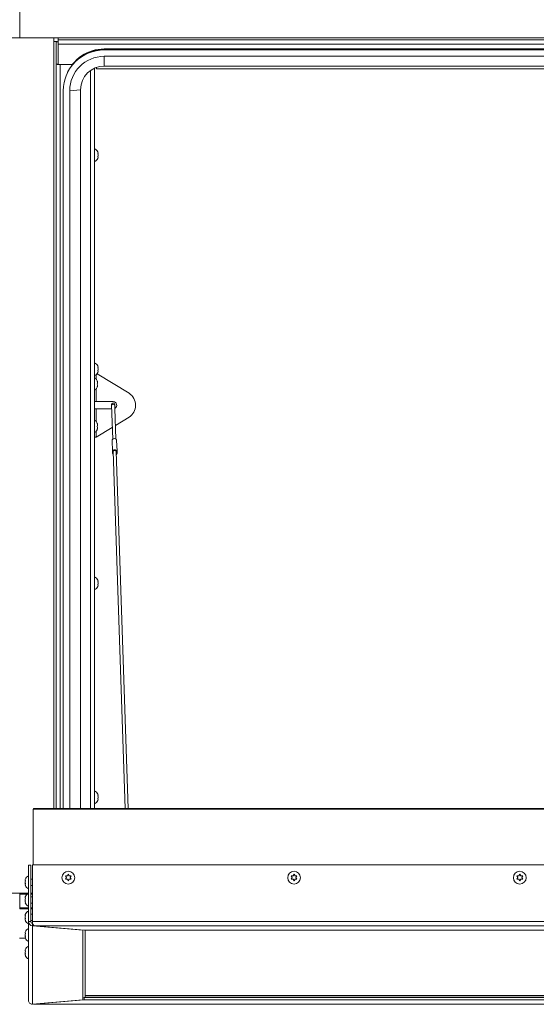
# Paper-space layout 'Top Level(2)' of a CAD drawing. Units: inches. Extents: x 0.1 to 10.8, y 0.2 to 8.4.
# Drawn here: x 3.9 to 4.7, y 4.1 to 5.6 of the extents above; entities that cross this region are included whole.
import ezdxf

# ---------------------------------------------------------------- set-up
doc = ezdxf.new("R2010")
doc.units = ezdxf.units.IN
doc.header["$MEASUREMENT"] = 0

psp = doc.layouts.new('Top Level(2)')

# ---------------------------------------------------------------- linework, layer by layer
at = {"color": 7, "linetype": 'Continuous', "lineweight": 15}
for p, q in [((3.88539, 5.59728), (3.88539, 5.70218)), ((3.83294, 5.597), (3.93784, 5.597)), ((3.88539, 5.59728), (3.94421, 5.59728)), ((3.93666, 5.59719), (3.93666, 5.59728)), ((3.93784, 5.59719), (3.93666, 5.59719)), ((3.93784, 5.597), (3.93784, 5.59719)), ((3.93784, 5.597), (3.93784, 5.59133)), ((3.94421, 5.59728), (3.94421, 5.59399)), ((6.75946, 5.59728), (3.94421, 5.59728)), ((3.94113, 5.59113), (3.94421, 5.59113)), ((3.94113, 5.55681), (3.94113, 5.59113)), ((3.94421, 5.59399), (3.94421, 5.58761)), ((3.94421, 5.59399), (6.75946, 5.59399)), ((6.75946, 5.58761), (3.94421, 5.58761)), ((3.94421, 5.55624), (3.94421, 5.58761)), ((4.01497, 5.58023), (4.01497, 5.5792)), ((4.01497, 5.58023), (6.6887, 5.58023)), ((4.01497, 5.5792), (6.6887, 5.5792)), ((4.01497, 5.57863), (6.6887, 5.57863)), ((4.01497, 5.56885), (6.6887, 5.56885)), ((4.01497, 5.56885), (4.01497, 5.55396)), ((3.94421, 5.55681), (3.94113, 5.55681)), ((3.94113, 5.55681), (3.94113, 4.41704)), ((3.94421, 5.55624), (3.94535, 5.55624)), ((3.96622, 5.55643), (3.94751, 5.55643)), ((4.00013, 4.41704), (4.00013, 5.5508)), ((4.00304, 5.55195), (4.00304, 5.54987)), ((6.70063, 5.54987), (4.00304, 5.54987)), ((4.01497, 5.55396), (6.6887, 5.55396)), ((3.95222, 4.41704), (3.95222, 5.51599)), ((3.96202, 5.51599), (3.9787, 5.51776)), ((3.96202, 4.41704), (3.96202, 5.51599)), ((3.9787, 4.41704), (3.9787, 5.51776)), ((4.00545, 5.42005), (4.0049, 5.42259)), ((4.00545, 5.4175), (4.0049, 5.42005)), ((4.0049, 5.41495), (4.00545, 5.4175)), ((4.0049, 5.41241), (4.00545, 5.41495)), ((4.00395, 5.08284), (4.05298, 5.05279)), ((4.00545, 5.09223), (4.0049, 5.09478)), ((4.00545, 5.08968), (4.0049, 5.09223)), ((4.0049, 5.08713), (4.00545, 5.08968)), ((4.0049, 5.08459), (4.00545, 5.08713)), ((4.00425, 5.07142), (4.0048, 5.06995)), ((4.00425, 5.06701), (4.0048, 5.06848)), ((4.0048, 5.06553), (4.00425, 5.06701)), ((4.0048, 5.06406), (4.00425, 5.06259)), ((4.00013, 5.04004), (4.00278, 5.04004)), ((4.00278, 5.04004), (4.02862, 5.04004)), ((4.00278, 5.02902), (4.00013, 5.02902)), ((4.02636, 5.02902), (4.00278, 5.02902)), ((4.02614, 5.03555), (4.02617, 5.03445)), ((4.02617, 5.03445), (4.02792, 4.9826)), ((4.03107, 5.03462), (4.03104, 5.03571)), ((4.03124, 5.02969), (4.03107, 5.03462)), ((4.03282, 4.98277), (4.03124, 5.02964)), ((4.00425, 5.00648), (4.0048, 5.00501)), ((4.03212, 5.00349), (4.05298, 5.01628)), ((4.00278, 4.98551), (4.02732, 5.00055)), ((4.00425, 5.00206), (4.0048, 5.00353)), ((4.0048, 5.00059), (4.00425, 5.00206)), ((4.0048, 4.99912), (4.00425, 4.99765)), ((4.00013, 4.98551), (4.00278, 4.98551)), ((4.02694, 4.98078), (4.02751, 4.96379)), ((4.03392, 4.98102), (4.03449, 4.96403)), ((4.02751, 4.96379), (4.02763, 4.96035)), ((4.02856, 4.96351), (4.04694, 4.41704)), ((4.05185, 4.41704), (4.03346, 4.96368)), ((4.03449, 4.96403), (4.0346, 4.96058)), ((4.00545, 4.76441), (4.0049, 4.76696)), ((4.00545, 4.76186), (4.0049, 4.76441)), ((4.0049, 4.75932), (4.00545, 4.76186)), ((4.0049, 4.75677), (4.00545, 4.75932)), ((4.00545, 4.43659), (4.0049, 4.43914)), ((4.00545, 4.43404), (4.0049, 4.43659)), ((4.0049, 4.4315), (4.00545, 4.43404)), ((4.0049, 4.42895), (4.00545, 4.4315)), ((6.42879, 4.41597), (3.90608, 4.41597)), ((3.90608, 4.33042), (3.90608, 4.41597)), ((6.42918, 4.41704), (3.90715, 4.41704)), ((3.8989, 4.32996), (3.8989, 4.24362)), ((3.90243, 4.32996), (3.8989, 4.32996)), ((3.90243, 4.32996), (3.90243, 4.24362)), ((3.90502, 4.24408), (3.90502, 4.33042)), ((6.41078, 4.33042), (3.90502, 4.33042)), ((3.95698, 4.31135), (3.95551, 4.31384)), ((3.95845, 4.31355), (3.95551, 4.31355)), ((3.95845, 4.31388), (3.95992, 4.31637)), ((3.95992, 4.31609), (3.95845, 4.31355)), ((3.95845, 4.31355), (3.95845, 4.31388)), ((3.95992, 4.31637), (3.96139, 4.31388)), ((3.95992, 4.31609), (3.95992, 4.31637)), ((3.96139, 4.31355), (3.95992, 4.31609)), ((3.96139, 4.31355), (3.96139, 4.31388)), ((3.96433, 4.31355), (3.96139, 4.31355)), ((3.96433, 4.31384), (3.96286, 4.31135)), ((4.30286, 4.31135), (4.30139, 4.31384)), ((4.30433, 4.31355), (4.30139, 4.31355)), ((4.30433, 4.31388), (4.3058, 4.31637)), ((4.3058, 4.31609), (4.30433, 4.31355)), ((4.30433, 4.31355), (4.30433, 4.31388)), ((4.3058, 4.31637), (4.30727, 4.31388)), ((4.3058, 4.31609), (4.3058, 4.31637)), ((4.30727, 4.31355), (4.3058, 4.31609)), ((4.30727, 4.31355), (4.30727, 4.31388)), ((4.31021, 4.31355), (4.30727, 4.31355)), ((4.31021, 4.31384), (4.30874, 4.31135)), ((4.64874, 4.31135), (4.64727, 4.31384)), ((4.65021, 4.31355), (4.64727, 4.31355)), ((4.65021, 4.31388), (4.65168, 4.31637)), ((4.65168, 4.31609), (4.65021, 4.31355)), ((4.65021, 4.31355), (4.65021, 4.31388)), ((4.65168, 4.31637), (4.65315, 4.31388)), ((4.65168, 4.31609), (4.65168, 4.31637)), ((4.65315, 4.31355), (4.65168, 4.31609)), ((4.65315, 4.31355), (4.65315, 4.31388)), ((4.6561, 4.31355), (4.65315, 4.31355)), ((4.6561, 4.31384), (4.65462, 4.31135)), ((3.89399, 4.30826), (3.89358, 4.30649)), ((3.89413, 4.30675), (3.89358, 4.30409)), ((3.89408, 4.30649), (3.89358, 4.30649)), ((3.89403, 4.30624), (3.89358, 4.30624)), ((3.89358, 4.30409), (3.89413, 4.30168)), ((3.89398, 4.30163), (3.89358, 4.30357)), ((3.89358, 4.30142), (3.89413, 4.29875)), ((3.89413, 4.29875), (3.89358, 4.30116)), ((3.90502, 4.30873), (3.90243, 4.30873)), ((3.90243, 4.29893), (3.90502, 4.29893)), ((3.95551, 4.30876), (3.95698, 4.31135)), ((3.95698, 4.31101), (3.95551, 4.30847)), ((3.95698, 4.31101), (3.95698, 4.31135)), ((3.95992, 4.30622), (3.95845, 4.30881)), ((3.96139, 4.30881), (3.95992, 4.30622)), ((3.96286, 4.31135), (3.96433, 4.30876)), ((3.96286, 4.31101), (3.96286, 4.31135)), ((3.96433, 4.30847), (3.96286, 4.31101)), ((4.30139, 4.30876), (4.30286, 4.31135)), ((4.30286, 4.31101), (4.30139, 4.30847)), ((4.30286, 4.31101), (4.30286, 4.31135)), ((4.3058, 4.30622), (4.30433, 4.30881)), ((4.30727, 4.30881), (4.3058, 4.30622)), ((4.30874, 4.31135), (4.31021, 4.30876)), ((4.30874, 4.31101), (4.30874, 4.31135)), ((4.31021, 4.30847), (4.30874, 4.31101)), ((4.64727, 4.30876), (4.64874, 4.31135)), ((4.64874, 4.31101), (4.64727, 4.30847)), ((4.64874, 4.31101), (4.64874, 4.31135)), ((4.65168, 4.30622), (4.65021, 4.30881)), ((4.65315, 4.30881), (4.65168, 4.30622)), ((4.65462, 4.31135), (4.6561, 4.30876)), ((4.65462, 4.31101), (4.65462, 4.31135)), ((4.6561, 4.30847), (4.65462, 4.31101)), ((3.8989, 4.28712), (3.87281, 4.28712)), ((3.88539, 4.28561), (3.88539, 4.28712)), ((3.88539, 4.26494), (3.88539, 4.28561)), ((3.89687, 4.28561), (3.88539, 4.28561)), ((3.90502, 4.28712), (3.90243, 4.28712)), ((3.90502, 4.28561), (3.90243, 4.28561)), ((3.89399, 4.28137), (3.89358, 4.2796)), ((3.89413, 4.27985), (3.89358, 4.27719)), ((3.89408, 4.2796), (3.89358, 4.2796)), ((3.89403, 4.27934), (3.89358, 4.27934)), ((3.89358, 4.27719), (3.89413, 4.27478)), ((3.89398, 4.27474), (3.89358, 4.27667)), ((3.89358, 4.27452), (3.89413, 4.27186)), ((3.89413, 4.27186), (3.89358, 4.27426)), ((3.90502, 4.28183), (3.90243, 4.28183)), ((3.90243, 4.27203), (3.90502, 4.27203)), ((3.88539, 4.26307), (3.88539, 4.26494)), ((3.8989, 4.26307), (3.88539, 4.26307)), ((3.89399, 4.25447), (3.89358, 4.2527)), ((3.89413, 4.25295), (3.89358, 4.25029)), ((3.89408, 4.2527), (3.89358, 4.2527)), ((3.89403, 4.25244), (3.89358, 4.25244)), ((3.90502, 4.26307), (3.90243, 4.26307)), ((3.90502, 4.25493), (3.90243, 4.25493)), ((3.89358, 4.25029), (3.89413, 4.24788)), ((3.89398, 4.24784), (3.89358, 4.24978)), ((3.89358, 4.24762), (3.89413, 4.24496)), ((3.89413, 4.24496), (3.89358, 4.24737)), ((3.90243, 4.24362), (3.8989, 4.24362)), ((3.8989, 4.24362), (3.8989, 4.12313)), ((3.90243, 4.24513), (3.90502, 4.24513)), ((3.90502, 4.24408), (6.41675, 4.24408)), ((3.90502, 4.24082), (3.90502, 4.2373)), ((3.90541, 4.24078), (3.90502, 4.24082)), ((6.41821, 4.23745), (3.9076, 4.23745)), ((3.98482, 4.23072), (3.9076, 4.23745)), ((3.89399, 4.22757), (3.89358, 4.2258)), ((3.89413, 4.22605), (3.89358, 4.22339)), ((3.89408, 4.2258), (3.89358, 4.2258)), ((3.89403, 4.22554), (3.89358, 4.22554)), ((3.89358, 4.22339), (3.89413, 4.22098)), ((3.89398, 4.22094), (3.89358, 4.22288)), ((3.90502, 4.11718), (3.90502, 4.2373)), ((3.98223, 4.23057), (3.90502, 4.2373)), ((3.98223, 4.23095), (3.98223, 4.23057)), ((3.98223, 4.23057), (3.98223, 4.12391)), ((6.41985, 4.23072), (3.98482, 4.23072)), ((3.98588, 4.23072), (3.98588, 4.12799)), ((3.88529, 4.21836), (3.89401, 4.21836)), ((3.89358, 4.22072), (3.89413, 4.21806)), ((3.89413, 4.21806), (3.89358, 4.22047)), ((3.89399, 4.20067), (3.89358, 4.1989)), ((3.89413, 4.19916), (3.89358, 4.19649)), ((3.89408, 4.1989), (3.89358, 4.1989)), ((3.89403, 4.19864), (3.89358, 4.19864)), ((3.89358, 4.19649), (3.89413, 4.19408)), ((3.89398, 4.19404), (3.89358, 4.19598)), ((3.89358, 4.19382), (3.89413, 4.19116)), ((3.89413, 4.19116), (3.89358, 4.19357)), ((3.98223, 4.12391), (3.90502, 4.11718)), ((3.90636, 4.1173), (3.90647, 4.11709)), ((3.90665, 4.11705), (3.90675, 4.11703)), ((3.90665, 4.11701), (6.475, 4.11701)), ((3.90675, 4.11703), (3.98397, 4.12376)), ((3.90675, 4.11703), (3.90675, 4.11734)), ((3.90675, 4.11703), (6.47502, 4.11703)), ((3.98397, 4.12728), (3.98223, 4.12713)), ((3.98397, 4.12728), (3.98397, 4.12376)), ((3.98397, 4.12728), (6.4675, 4.12728)), ((3.98397, 4.12376), (6.47001, 4.12376)), ((3.98588, 4.13043), (6.46531, 4.13043)), ((3.98588, 4.12799), (6.467, 4.12799))]:
    psp.add_line(p, q, dxfattribs=at)
at = {"color": 8, "linetype": 'Continuous', "lineweight": 15}
for p, q in [((3.93784, 4.41704), (3.93784, 5.59133)), ((3.94751, 4.41704), (3.94751, 5.55643)), ((3.99376, 5.54713), (3.99376, 4.41704)), ((4.00278, 5.0745), (4.00278, 5.08152)), ((4.00278, 5.04004), (4.00278, 5.05951)), ((4.00278, 5.00956), (4.00278, 5.02902)), ((4.00278, 4.98551), (4.00278, 4.99457)), ((3.88539, 4.26494), (3.8989, 4.26494)), ((3.90243, 4.26494), (3.90502, 4.26494))]:
    psp.add_line(p, q, dxfattribs=at)
at = {"color": 8, "linetype": 'Continuous', "lineweight": 15, "flags": 128}
psp.add_lwpolyline([(4.02617, 5.03445), (4.02634, 5.03513), (4.02685, 5.03572), (4.02763, 5.03613), (4.02857, 5.0363), (4.02951, 5.0362), (4.03031, 5.03584), (4.03086, 5.03529), (4.03107, 5.03462)], dxfattribs=at)
at = {"color": 7, "linetype": 'Continuous', "lineweight": 15, "flags": 128}
for points in [[(4.02694, 4.98078), (4.02717, 4.98175), (4.0279, 4.98259), (4.02902, 4.98317), (4.03034, 4.98341), (4.03169, 4.98326), (4.03284, 4.98276), (4.03362, 4.98197), (4.03392, 4.98102)], [(4.02751, 4.96379), (4.02775, 4.96476), (4.02847, 4.9656), (4.02959, 4.96618), (4.03092, 4.96642), (4.03226, 4.96627), (4.03341, 4.96577), (4.03419, 4.96498), (4.03449, 4.96403)], [(4.02856, 4.96351), (4.02869, 4.96413), (4.02919, 4.96475), (4.02999, 4.96519), (4.03095, 4.96536), (4.03192, 4.96525), (4.03275, 4.96487), (4.03329, 4.96428), (4.03346, 4.96368)]]:
    psp.add_lwpolyline(points, dxfattribs=at)
at = {"color": 7, "linetype": 'Continuous', "lineweight": 15}
for centre in [(3.95989, 4.31089), (4.30577, 4.31089), (4.65166, 4.31089)]:
    psp.add_circle(centre, 0.00978, dxfattribs=at)
for centre, radius, start, end in [((3.93943, 5.56513), 0.02644, 79.57092, 93.44211), ((3.93866, 5.57769), 0.01367, 79.57092, 93.44211), ((4.01494, 5.51847), 0.06176, 89.97017, 158.53664), ((4.01491, 5.51593), 0.0627, 89.94657, 179.94647), ((4.01493, 5.51594), 0.05291, 89.9503, 179.94274), ((4.01496, 5.5174), 0.0618, 89.98497, 141.00657), ((4.01494, 5.51772), 0.03624, 89.94657, 179.94647), ((3.9971, 5.41946), 0.00841, 20.65928, 68.82229), ((3.9971, 5.41554), 0.00841, 291.17771, 338.48101), ((3.9971, 5.09164), 0.00841, 20.65928, 68.82229), ((3.9971, 5.08772), 0.00841, 291.17771, 338.48101), ((3.99645, 5.06897), 0.00841, 6.72209, 64.01153), ((3.99645, 5.06504), 0.00841, 295.98847, 353.26836), ((4.04122, 5.03453), 0.02172, 302.79369, 57.20631), ((4.02859, 5.03563), 0.00245, 1.92664, 181.92664), ((4.02862, 5.03453), 0.00551, 298.33973, 90), ((3.99645, 5.00402), 0.00841, 6.72209, 64.01153), ((3.99645, 5.0001), 0.00841, 295.98847, 353.26836), ((4.01818, 4.96175), 0.00955, 351.53108, 12.32219), ((4.04393, 4.96262), 0.00955, 171.53108, 192.32219), ((4.02998, 4.9606), 0.00236, 186.08018, 238.05022), ((4.03224, 4.96067), 0.00236, 305.80306, 357.77309), ((3.9971, 4.76382), 0.00841, 20.65928, 68.82229), ((3.9971, 4.7599), 0.00841, 291.17771, 338.48101), ((3.9971, 4.43601), 0.00841, 20.65928, 68.82229), ((3.9971, 4.43208), 0.00841, 291.17771, 338.48101), ((3.90194, 4.30579), 0.00841, 111.17771, 162.76871), ((3.90194, 4.30187), 0.00841, 197.31046, 248.82229), ((3.90194, 4.27889), 0.00841, 111.17771, 162.76871), ((3.90194, 4.27497), 0.00841, 197.31046, 248.82229), ((3.90194, 4.25199), 0.00841, 111.17771, 162.76871), ((3.90194, 4.24807), 0.00841, 197.31046, 248.82229), ((3.90194, 4.22509), 0.00841, 111.17771, 162.76871), ((3.90194, 4.22117), 0.00841, 197.31046, 248.82229), ((3.90194, 4.19819), 0.00841, 111.17771, 162.76871), ((3.90194, 4.19427), 0.00841, 197.31046, 248.82229)]:
    psp.add_arc(centre, radius, start, end, dxfattribs=at)
for centre, major_axis, ratio, start_param, end_param in [((3.94751, 5.55681), (0.00637, 0), 0.060359, 3.1415927, 4.712389), ((3.90725, 4.41587), (-0.000867, 0.000867), 0.9163312, 5.4541539, 7.0249502), ((3.90725, 4.41587), (0.000867, -0.000867), 0.9163312, 2.3125613, 3.8833576), ((3.90502, 4.2434), (0.00458, -0.00421), 0.9635431, 3.8663386, 5.4371349), ((3.90502, 4.2434), (0.00191, -0.00191), 0.9163312, 3.8833576, 5.4541539), ((3.9076, 4.24355), (-0.00027, 0.00612), 0.4207716, 1.4646721, 3.0354684)]:
    psp.add_ellipse(centre, major_axis=major_axis, ratio=ratio, start_param=start_param, end_param=end_param, dxfattribs=at)
for points, knots in [([(4.0049, 5.42005), (4.00496, 5.42005), (4.00507, 5.42005), (4.00532, 5.42005), (4.00539, 5.42005), (4.00545, 5.42005)], [0, 0, 0, 0, 0.1766606, 0.3788795, 1, 1, 1, 1]), ([(4.00545, 5.41495), (4.0054, 5.41495), (4.00531, 5.41495), (4.00501, 5.41495), (4.0049, 5.41495)], [0, 0, 0, 0, 0.6212276, 1, 1, 1, 1]), ([(4.0049, 5.09223), (4.00496, 5.09223), (4.00507, 5.09223), (4.00532, 5.09223), (4.00539, 5.09223), (4.00545, 5.09223)], [0, 0, 0, 0, 0.1766606, 0.3788795, 1, 1, 1, 1]), ([(4.00545, 5.08713), (4.0054, 5.08713), (4.00531, 5.08713), (4.00501, 5.08713), (4.0049, 5.08713)], [0, 0, 0, 0, 0.6212276, 1, 1, 1, 1]), ([(4.0048, 5.06848), (4.00475, 5.0691), (4.00466, 5.0701), (4.00437, 5.07105), (4.00425, 5.07142)], [0, 0, 0, 0, 0.62122756, 1, 1, 1, 1]), ([(4.00425, 5.06259), (4.00431, 5.06276), (4.00443, 5.06312), (4.00467, 5.06409), (4.00475, 5.06491), (4.0048, 5.06553)], [0, 0, 0, 0, 0.1766606, 0.3788795, 1, 1, 1, 1]), ([(4.0048, 5.00353), (4.00475, 5.00416), (4.00466, 5.00516), (4.00437, 5.00611), (4.00425, 5.00648)], [0, 0, 0, 0, 0.62122756, 1, 1, 1, 1]), ([(4.00425, 4.99765), (4.00431, 4.99782), (4.00443, 4.99818), (4.00467, 4.99915), (4.00475, 4.99997), (4.0048, 5.00059)], [0, 0, 0, 0, 0.1766606, 0.3788795, 1, 1, 1, 1]), ([(4.0049, 4.76441), (4.00496, 4.76441), (4.00507, 4.76441), (4.00532, 4.76441), (4.00539, 4.76441), (4.00545, 4.76441)], [0, 0, 0, 0, 0.1766606, 0.3788795, 1, 1, 1, 1]), ([(4.00545, 4.75932), (4.0054, 4.75932), (4.00531, 4.75932), (4.00501, 4.75932), (4.0049, 4.75932)], [0, 0, 0, 0, 0.6212276, 1, 1, 1, 1]), ([(4.0049, 4.43659), (4.00496, 4.43659), (4.00507, 4.43659), (4.00532, 4.43659), (4.00539, 4.43659), (4.00545, 4.43659)], [0, 0, 0, 0, 0.1766606, 0.3788795, 1, 1, 1, 1]), ([(4.00545, 4.4315), (4.0054, 4.4315), (4.00531, 4.4315), (4.00501, 4.4315), (4.0049, 4.4315)], [0, 0, 0, 0, 0.6212276, 1, 1, 1, 1]), ([(3.95551, 4.31384), (3.95567, 4.31384), (3.95603, 4.31385), (3.95701, 4.31387), (3.95783, 4.31388), (3.95845, 4.31388)], [0, 0, 0, 0, 0.1766606, 0.3788795, 1, 1, 1, 1]), ([(3.96139, 4.31388), (3.96201, 4.31388), (3.96301, 4.31387), (3.96397, 4.31385), (3.96433, 4.31384)], [0, 0, 0, 0, 0.6212276, 1, 1, 1, 1]), ([(4.30139, 4.31384), (4.30156, 4.31384), (4.30192, 4.31385), (4.30289, 4.31387), (4.30371, 4.31388), (4.30433, 4.31388)], [0, 0, 0, 0, 0.1766606, 0.3788795, 1, 1, 1, 1]), ([(4.30727, 4.31388), (4.30789, 4.31388), (4.30889, 4.31387), (4.30985, 4.31385), (4.31021, 4.31384)], [0, 0, 0, 0, 0.6212276, 1, 1, 1, 1]), ([(4.64727, 4.31384), (4.64744, 4.31384), (4.6478, 4.31385), (4.64877, 4.31387), (4.64959, 4.31388), (4.65021, 4.31388)], [0, 0, 0, 0, 0.1766606, 0.3788795, 1, 1, 1, 1]), ([(4.65315, 4.31388), (4.65378, 4.31388), (4.65478, 4.31387), (4.65573, 4.31385), (4.6561, 4.31384)], [0, 0, 0, 0, 0.6212276, 1, 1, 1, 1]), ([(3.89358, 4.30649), (3.89364, 4.30655), (3.89372, 4.30664), (3.89402, 4.30672), (3.89413, 4.30675)], [0, 0, 0, 0, 0.6212276, 1, 1, 1, 1]), ([(3.89413, 4.30168), (3.89408, 4.30166), (3.89396, 4.30163), (3.89372, 4.30155), (3.89364, 4.30147), (3.89358, 4.30142)], [0, 0, 0, 0, 0.1766606, 0.3788795, 1, 1, 1, 1]), ([(3.95845, 4.30881), (3.95783, 4.3088), (3.95683, 4.3088), (3.95587, 4.30877), (3.95551, 4.30876)], [0, 0, 0, 0, 0.62122756, 1, 1, 1, 1]), ([(3.96433, 4.30876), (3.96416, 4.30877), (3.9638, 4.30878), (3.96283, 4.3088), (3.96201, 4.3088), (3.96139, 4.30881)], [0, 0, 0, 0, 0.17666063, 0.37887949, 1, 1, 1, 1]), ([(4.30433, 4.30881), (4.30371, 4.3088), (4.30271, 4.3088), (4.30175, 4.30877), (4.30139, 4.30876)], [0, 0, 0, 0, 0.6212276, 1, 1, 1, 1]), ([(4.31021, 4.30876), (4.31004, 4.30877), (4.30968, 4.30878), (4.30871, 4.3088), (4.30789, 4.3088), (4.30727, 4.30881)], [0, 0, 0, 0, 0.1766606, 0.3788795, 1, 1, 1, 1]), ([(4.65021, 4.30881), (4.64959, 4.3088), (4.64859, 4.3088), (4.64763, 4.30877), (4.64727, 4.30876)], [0, 0, 0, 0, 0.6212276, 1, 1, 1, 1]), ([(4.6561, 4.30876), (4.65593, 4.30877), (4.65557, 4.30878), (4.6546, 4.3088), (4.65377, 4.3088), (4.65315, 4.30881)], [0, 0, 0, 0, 0.1766606, 0.3788795, 1, 1, 1, 1]), ([(3.89358, 4.2796), (3.89364, 4.27965), (3.89372, 4.27974), (3.89402, 4.27982), (3.89413, 4.27985)], [0, 0, 0, 0, 0.6212276, 1, 1, 1, 1]), ([(3.89413, 4.27478), (3.89408, 4.27476), (3.89396, 4.27473), (3.89372, 4.27465), (3.89364, 4.27457), (3.89358, 4.27452)], [0, 0, 0, 0, 0.1766606, 0.3788795, 1, 1, 1, 1]), ([(3.89358, 4.2527), (3.89364, 4.25275), (3.89372, 4.25284), (3.89402, 4.25292), (3.89413, 4.25295)], [0, 0, 0, 0, 0.6212276, 1, 1, 1, 1]), ([(3.89413, 4.24788), (3.89408, 4.24786), (3.89396, 4.24783), (3.89372, 4.24775), (3.89364, 4.24768), (3.89358, 4.24762)], [0, 0, 0, 0, 0.1766606, 0.3788795, 1, 1, 1, 1]), ([(3.89358, 4.2258), (3.89364, 4.22585), (3.89372, 4.22594), (3.89402, 4.22602), (3.89413, 4.22605)], [0, 0, 0, 0, 0.6212276, 1, 1, 1, 1]), ([(3.89413, 4.22098), (3.89408, 4.22097), (3.89396, 4.22093), (3.89372, 4.22085), (3.89364, 4.22078), (3.89358, 4.22072)], [0, 0, 0, 0, 0.1766606, 0.3788795, 1, 1, 1, 1]), ([(3.89358, 4.1989), (3.89364, 4.19895), (3.89372, 4.19904), (3.89402, 4.19912), (3.89413, 4.19916)], [0, 0, 0, 0, 0.6212276, 1, 1, 1, 1]), ([(3.89413, 4.19408), (3.89408, 4.19407), (3.89396, 4.19404), (3.89372, 4.19395), (3.89364, 4.19388), (3.89358, 4.19382)], [0, 0, 0, 0, 0.1766606, 0.3788795, 1, 1, 1, 1]), ([(3.90502, 4.11718), (3.90443, 4.11723), (3.90314, 4.11731), (3.90132, 4.11822), (3.89986, 4.1197), (3.89903, 4.12144), (3.89894, 4.12262), (3.8989, 4.12313)], [0, 0, 0, 0, 0.18490675, 0.40303273, 0.6211653, 0.8392978, 1, 1, 1, 1])]:
    psp.add_open_spline(points, degree=3, knots=knots, dxfattribs=at)

doc.saveas('drawing.dxf')
